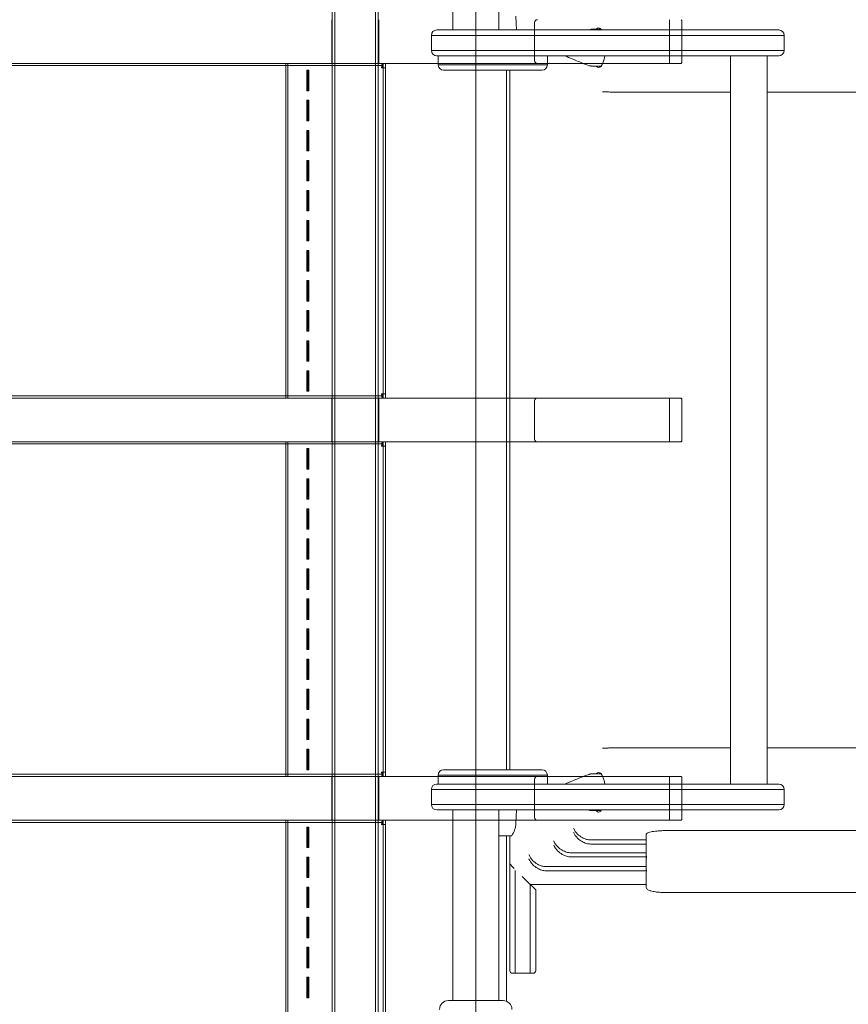
# Model space of a CAD drawing. Units: millimetres. Extents: x 10593 to 20408, y 6084 to 15381.
# Drawn here: x 15831 to 16438, y 11901 to 12622 of the extents above; entities that cross this region are included whole.
import ezdxf

# ---------------------------------------------------------------- set-up
doc = ezdxf.new("R2010")
doc.units = ezdxf.units.MM
doc.header["$LTSCALE"] = 75
doc.layers.add('Fall Zone', color=5, linetype='Continuous', lineweight=20, true_color=0x0000ff)
doc.layers.add('Visible (ISO)', color=7, linetype='Continuous', lineweight=18)

msp = doc.modelspace()

# ---------------------------------------------------------------- linework, layer by layer
at = {"layer": 'Fall Zone'}
msp.add_line((16165.51, 14428.62), (16165.51, 10228.62), dxfattribs=at)
at = {"layer": 'Visible (ISO)', "color": 9, "true_color": 0xc0c0c0}
for p, q in [((16060.41, 12865.62), (16060.41, 11790.62)), ((16062.41, 12865.62), (16062.41, 11790.62)), ((16092.11, 12865.62), (16092.11, 11790.62)), ((16094.11, 12865.62), (16094.11, 11790.62)), ((16060.06, 12589.62), (16060.06, 12621.62)), ((16094.46, 12589.62), (16094.46, 12621.62)), ((16307.57, 12621.62), (16307.57, 12589.62)), ((16208.59, 12619.62), (16208.59, 12591.62)), ((16316.54, 12619.62), (16316.54, 12591.62)), ((15044.29, 12589.62), (16316.09, 12589.62)), ((16210.67, 12589.62), (15090.98, 12589.62)), ((16097.3, 12589.62), (15243.39, 12589.62)), ((15243.39, 12588.02), (16097.3, 12588.02)), ((16081.36, 12589.62), (15262.38, 12589.62)), ((16081.36, 12588.02), (15262.38, 12588.02)), ((16026.44, 12589.62), (16041.09, 12589.62)), ((16026.44, 12589.62), (16027.92, 12589.62)), ((16026.44, 12589.62), (16026.44, 12344.62)), ((16027.92, 12589.62), (16042.57, 12589.62)), ((16027.92, 12344.62), (16027.92, 12589.62)), ((16041.09, 12589.62), (16043.34, 12589.62)), ((16041.09, 12589.62), (16042.57, 12589.62)), ((16042.25, 12584.62), (16041.73, 12584.62)), ((16041.73, 12584.62), (16042.89, 12584.62)), ((16041.73, 12584.62), (16041.73, 12569.62)), ((16042.25, 12584.62), (16043.15, 12584.62)), ((16042.25, 12569.62), (16042.25, 12584.62)), ((16042.57, 12589.62), (16043.7, 12589.62)), ((16042.89, 12584.62), (16043.15, 12584.62)), ((16042.89, 12569.62), (16042.89, 12584.62)), ((16043.15, 12584.62), (16043.15, 12569.62)), ((16043.34, 12589.62), (16043.7, 12589.62)), ((16043.34, 12589.62), (16088.51, 12589.62)), ((16043.7, 12589.62), (16088.87, 12589.62)), ((16094.46, 12589.62), (16060.06, 12589.62)), ((16095.73, 12589.62), (16081.36, 12589.62)), ((16081.36, 12588.02), (16095.73, 12588.02)), ((16088.51, 12589.62), (16092.34, 12589.62)), ((16088.51, 12589.62), (16088.87, 12589.62)), ((16088.87, 12589.62), (16090.79, 12589.62)), ((16092.34, 12589.62), (16090.79, 12589.62)), ((16090.79, 12589.62), (16097.78, 12589.62)), ((16092.34, 12589.62), (16099.34, 12589.62)), ((16097.4, 12589.62), (16095.73, 12589.62)), ((16095.73, 12588.02), (16097.4, 12588.02)), ((16096.94, 12586.42), (16096.58, 12586.42)), ((16097.82, 12586.42), (16096.58, 12586.42)), ((16096.94, 12586.42), (16099.42, 12586.42)), ((16097.4, 12588.02), (16097.4, 12589.62)), ((16099.34, 12589.62), (16097.78, 12589.62)), ((16097.78, 12589.62), (16097.78, 12586.42)), ((16097.78, 12586.42), (16099.34, 12586.42)), ((16097.82, 12586.42), (16097.82, 12347.82)), ((16099.34, 12586.42), (16099.34, 12589.62)), ((16099.42, 12586.42), (16099.42, 12347.82)), ((16210.67, 12589.62), (16307.57, 12589.62)), ((16307.57, 12589.62), (16316.09, 12589.62)), ((16041.73, 12569.62), (16042.25, 12569.62)), ((16041.73, 12569.62), (16042.89, 12569.62)), ((16042.25, 12569.62), (16043.15, 12569.62)), ((16043.15, 12569.62), (16042.89, 12569.62)), ((16042.25, 12562.62), (16041.73, 12562.62)), ((16041.73, 12562.62), (16042.89, 12562.62)), ((16041.73, 12562.62), (16041.73, 12547.62)), ((16042.25, 12562.62), (16043.15, 12562.62)), ((16042.25, 12547.62), (16042.25, 12562.62)), ((16042.89, 12562.62), (16043.15, 12562.62)), ((16042.89, 12547.62), (16042.89, 12562.62)), ((16043.15, 12562.62), (16043.15, 12547.62)), ((16041.73, 12547.62), (16042.25, 12547.62)), ((16041.73, 12547.62), (16042.89, 12547.62)), ((16042.25, 12547.62), (16043.15, 12547.62)), ((16043.15, 12547.62), (16042.89, 12547.62)), ((16042.25, 12540.62), (16041.73, 12540.62)), ((16041.73, 12540.62), (16042.89, 12540.62)), ((16041.73, 12540.62), (16041.73, 12525.62)), ((16042.25, 12540.62), (16043.15, 12540.62)), ((16042.25, 12525.62), (16042.25, 12540.62)), ((16042.89, 12540.62), (16043.15, 12540.62)), ((16042.89, 12525.62), (16042.89, 12540.62)), ((16043.15, 12540.62), (16043.15, 12525.62)), ((16041.73, 12525.62), (16042.25, 12525.62)), ((16041.73, 12525.62), (16042.89, 12525.62)), ((16042.25, 12525.62), (16043.15, 12525.62)), ((16043.15, 12525.62), (16042.89, 12525.62)), ((16042.25, 12518.62), (16041.73, 12518.62)), ((16041.73, 12518.62), (16042.89, 12518.62)), ((16041.73, 12518.62), (16041.73, 12503.62)), ((16042.25, 12518.62), (16043.15, 12518.62)), ((16042.25, 12503.62), (16042.25, 12518.62)), ((16042.89, 12518.62), (16043.15, 12518.62)), ((16042.89, 12503.62), (16042.89, 12518.62)), ((16043.15, 12518.62), (16043.15, 12503.62)), ((16041.73, 12503.62), (16042.25, 12503.62)), ((16041.73, 12503.62), (16042.89, 12503.62)), ((16042.25, 12503.62), (16043.15, 12503.62)), ((16043.15, 12503.62), (16042.89, 12503.62)), ((16042.25, 12496.62), (16041.73, 12496.62)), ((16041.73, 12496.62), (16042.89, 12496.62)), ((16041.73, 12496.62), (16041.73, 12481.62)), ((16042.25, 12496.62), (16043.15, 12496.62)), ((16042.25, 12481.62), (16042.25, 12496.62)), ((16042.89, 12496.62), (16043.15, 12496.62)), ((16042.89, 12481.62), (16042.89, 12496.62)), ((16043.15, 12496.62), (16043.15, 12481.62)), ((16041.73, 12481.62), (16042.25, 12481.62)), ((16041.73, 12481.62), (16042.89, 12481.62)), ((16042.25, 12481.62), (16043.15, 12481.62)), ((16043.15, 12481.62), (16042.89, 12481.62)), ((16042.25, 12474.62), (16041.73, 12474.62)), ((16041.73, 12474.62), (16042.89, 12474.62)), ((16041.73, 12474.62), (16041.73, 12459.62)), ((16042.25, 12474.62), (16043.15, 12474.62)), ((16042.25, 12459.62), (16042.25, 12474.62)), ((16042.89, 12474.62), (16043.15, 12474.62)), ((16042.89, 12459.62), (16042.89, 12474.62)), ((16043.15, 12474.62), (16043.15, 12459.62)), ((16041.73, 12459.62), (16042.25, 12459.62)), ((16041.73, 12459.62), (16042.89, 12459.62)), ((16042.25, 12459.62), (16043.15, 12459.62)), ((16043.15, 12459.62), (16042.89, 12459.62)), ((16042.25, 12452.62), (16041.73, 12452.62)), ((16041.73, 12452.62), (16042.89, 12452.62)), ((16041.73, 12452.62), (16041.73, 12437.62)), ((16042.25, 12452.62), (16043.15, 12452.62)), ((16042.25, 12437.62), (16042.25, 12452.62)), ((16042.89, 12452.62), (16043.15, 12452.62)), ((16042.89, 12437.62), (16042.89, 12452.62)), ((16043.15, 12452.62), (16043.15, 12437.62)), ((16041.73, 12437.62), (16042.25, 12437.62)), ((16041.73, 12437.62), (16042.89, 12437.62)), ((16042.25, 12437.62), (16043.15, 12437.62)), ((16043.15, 12437.62), (16042.89, 12437.62)), ((16042.25, 12430.62), (16041.73, 12430.62)), ((16041.73, 12430.62), (16042.89, 12430.62)), ((16041.73, 12430.62), (16041.73, 12415.62)), ((16042.25, 12430.62), (16043.15, 12430.62)), ((16042.25, 12415.62), (16042.25, 12430.62)), ((16042.89, 12430.62), (16043.15, 12430.62)), ((16042.89, 12415.62), (16042.89, 12430.62)), ((16043.15, 12430.62), (16043.15, 12415.62)), ((16041.73, 12415.62), (16042.25, 12415.62)), ((16041.73, 12415.62), (16042.89, 12415.62)), ((16042.25, 12415.62), (16043.15, 12415.62)), ((16043.15, 12415.62), (16042.89, 12415.62)), ((16042.25, 12408.62), (16041.73, 12408.62)), ((16041.73, 12408.62), (16042.89, 12408.62)), ((16041.73, 12408.62), (16041.73, 12393.62)), ((16042.25, 12408.62), (16043.15, 12408.62)), ((16042.25, 12393.62), (16042.25, 12408.62)), ((16042.89, 12408.62), (16043.15, 12408.62)), ((16042.89, 12393.62), (16042.89, 12408.62)), ((16043.15, 12408.62), (16043.15, 12393.62)), ((16041.73, 12393.62), (16042.25, 12393.62)), ((16041.73, 12393.62), (16042.89, 12393.62)), ((16042.25, 12393.62), (16043.15, 12393.62)), ((16043.15, 12393.62), (16042.89, 12393.62)), ((16042.25, 12386.62), (16041.73, 12386.62)), ((16041.73, 12386.62), (16042.89, 12386.62)), ((16041.73, 12386.62), (16041.73, 12371.62)), ((16042.25, 12386.62), (16043.15, 12386.62)), ((16042.25, 12371.62), (16042.25, 12386.62)), ((16042.89, 12386.62), (16043.15, 12386.62)), ((16042.89, 12371.62), (16042.89, 12386.62)), ((16043.15, 12386.62), (16043.15, 12371.62)), ((16041.73, 12371.62), (16042.25, 12371.62)), ((16041.73, 12371.62), (16042.89, 12371.62)), ((16042.25, 12371.62), (16043.15, 12371.62)), ((16043.15, 12371.62), (16042.89, 12371.62)), ((16042.25, 12364.62), (16041.73, 12364.62)), ((16041.73, 12364.62), (16042.89, 12364.62)), ((16041.73, 12364.62), (16041.73, 12349.62)), ((16042.25, 12364.62), (16043.15, 12364.62)), ((16042.25, 12349.62), (16042.25, 12364.62)), ((16042.89, 12364.62), (16043.15, 12364.62)), ((16042.89, 12349.62), (16042.89, 12364.62)), ((16043.15, 12364.62), (16043.15, 12349.62)), ((16041.73, 12349.62), (16042.25, 12349.62)), ((16041.73, 12349.62), (16042.89, 12349.62)), ((16042.25, 12349.62), (16043.15, 12349.62)), ((16043.15, 12349.62), (16042.89, 12349.62)), ((16096.94, 12347.82), (16096.58, 12347.82)), ((16096.58, 12347.82), (16097.82, 12347.82)), ((16099.42, 12347.82), (16096.94, 12347.82)), ((16097.78, 12347.82), (16099.34, 12347.82)), ((16097.78, 12347.82), (16097.78, 12344.62)), ((16099.34, 12344.62), (16099.34, 12347.82)), ((16316.09, 12344.62), (15044.29, 12344.62)), ((15090.98, 12344.62), (16210.67, 12344.62)), ((16097.3, 12346.22), (15243.39, 12346.22)), ((15243.39, 12344.62), (16097.3, 12344.62)), ((15262.38, 12346.22), (16081.36, 12346.22)), ((15262.38, 12344.62), (16081.36, 12344.62)), ((16026.44, 12344.62), (16027.92, 12344.62)), ((16026.44, 12344.62), (16041.09, 12344.62)), ((16042.57, 12344.62), (16027.92, 12344.62)), ((16041.09, 12344.62), (16043.34, 12344.62)), ((16042.57, 12344.62), (16041.09, 12344.62)), ((16043.7, 12344.62), (16042.57, 12344.62)), ((16043.7, 12344.62), (16043.34, 12344.62)), ((16043.34, 12344.62), (16088.51, 12344.62)), ((16088.87, 12344.62), (16043.7, 12344.62)), ((16060.06, 12344.62), (16094.46, 12344.62)), ((16060.06, 12312.62), (16060.06, 12344.62)), ((16095.73, 12346.22), (16081.36, 12346.22)), ((16081.36, 12344.62), (16095.73, 12344.62)), ((16088.51, 12344.62), (16092.34, 12344.62)), ((16088.87, 12344.62), (16088.51, 12344.62)), ((16090.79, 12344.62), (16088.87, 12344.62)), ((16090.79, 12344.62), (16092.34, 12344.62)), ((16097.78, 12344.62), (16090.79, 12344.62)), ((16092.34, 12344.62), (16099.34, 12344.62)), ((16094.46, 12312.62), (16094.46, 12344.62)), ((16097.4, 12346.22), (16095.73, 12346.22)), ((16095.73, 12344.62), (16097.4, 12344.62)), ((16097.4, 12344.62), (16097.4, 12346.22)), ((16097.78, 12344.62), (16099.34, 12344.62)), ((16208.59, 12342.62), (16208.59, 12314.62)), ((16307.57, 12344.62), (16210.67, 12344.62)), ((16307.57, 12344.62), (16307.57, 12312.62)), ((16316.09, 12344.62), (16307.57, 12344.62)), ((16316.54, 12342.62), (16316.54, 12314.62)), ((15044.29, 12312.62), (16316.09, 12312.62)), ((16210.67, 12312.62), (15090.98, 12312.62)), ((16097.3, 12312.62), (15243.39, 12312.62)), ((15243.39, 12311.02), (16097.3, 12311.02)), ((16081.36, 12312.62), (15262.38, 12312.62)), ((16081.36, 12311.02), (15262.38, 12311.02)), ((16026.44, 12312.62), (16041.09, 12312.62)), ((16026.44, 12312.62), (16027.92, 12312.62)), ((16026.44, 12312.62), (16026.44, 12067.62)), ((16027.92, 12312.62), (16042.57, 12312.62)), ((16027.92, 12067.62), (16027.92, 12312.62)), ((16041.09, 12312.62), (16043.34, 12312.62)), ((16041.09, 12312.62), (16042.57, 12312.62)), ((16042.57, 12312.62), (16043.7, 12312.62)), ((16043.34, 12312.62), (16043.7, 12312.62)), ((16043.34, 12312.62), (16088.51, 12312.62)), ((16043.7, 12312.62), (16088.87, 12312.62)), ((16094.46, 12312.62), (16060.06, 12312.62)), ((16095.73, 12312.62), (16081.36, 12312.62)), ((16081.36, 12311.02), (16095.73, 12311.02)), ((16088.51, 12312.62), (16092.34, 12312.62)), ((16088.51, 12312.62), (16088.87, 12312.62)), ((16088.87, 12312.62), (16090.79, 12312.62)), ((16092.34, 12312.62), (16090.79, 12312.62)), ((16090.79, 12312.62), (16097.78, 12312.62)), ((16092.34, 12312.62), (16099.34, 12312.62)), ((16097.4, 12312.62), (16095.73, 12312.62)), ((16095.73, 12311.02), (16097.4, 12311.02)), ((16097.4, 12311.02), (16097.4, 12312.62)), ((16099.34, 12312.62), (16097.78, 12312.62)), ((16097.78, 12312.62), (16097.78, 12309.42)), ((16099.34, 12309.42), (16099.34, 12312.62)), ((16210.67, 12312.62), (16307.57, 12312.62)), ((16307.57, 12312.62), (16316.09, 12312.62)), ((16042.25, 12307.62), (16041.73, 12307.62)), ((16041.73, 12307.62), (16042.89, 12307.62)), ((16041.73, 12307.62), (16041.73, 12292.62)), ((16042.25, 12307.62), (16043.15, 12307.62)), ((16042.25, 12292.62), (16042.25, 12307.62)), ((16042.89, 12307.62), (16043.15, 12307.62)), ((16042.89, 12292.62), (16042.89, 12307.62)), ((16043.15, 12307.62), (16043.15, 12292.62)), ((16096.94, 12309.42), (16096.58, 12309.42)), ((16097.82, 12309.42), (16096.58, 12309.42)), ((16096.94, 12309.42), (16099.42, 12309.42)), ((16097.78, 12309.42), (16099.34, 12309.42)), ((16097.82, 12309.42), (16097.82, 12070.82)), ((16099.42, 12309.42), (16099.42, 12070.82)), ((16041.73, 12292.62), (16042.25, 12292.62)), ((16041.73, 12292.62), (16042.89, 12292.62)), ((16042.25, 12292.62), (16043.15, 12292.62)), ((16043.15, 12292.62), (16042.89, 12292.62)), ((16042.25, 12285.62), (16041.73, 12285.62)), ((16041.73, 12285.62), (16042.89, 12285.62)), ((16041.73, 12285.62), (16041.73, 12270.62)), ((16042.25, 12285.62), (16043.15, 12285.62)), ((16042.25, 12270.62), (16042.25, 12285.62)), ((16042.89, 12285.62), (16043.15, 12285.62)), ((16042.89, 12270.62), (16042.89, 12285.62)), ((16043.15, 12285.62), (16043.15, 12270.62)), ((16041.73, 12270.62), (16042.25, 12270.62)), ((16041.73, 12270.62), (16042.89, 12270.62)), ((16042.25, 12270.62), (16043.15, 12270.62)), ((16043.15, 12270.62), (16042.89, 12270.62)), ((16042.25, 12263.62), (16041.73, 12263.62)), ((16041.73, 12263.62), (16042.89, 12263.62)), ((16041.73, 12263.62), (16041.73, 12248.62)), ((16042.25, 12263.62), (16043.15, 12263.62)), ((16042.25, 12248.62), (16042.25, 12263.62)), ((16042.89, 12263.62), (16043.15, 12263.62)), ((16042.89, 12248.62), (16042.89, 12263.62)), ((16043.15, 12263.62), (16043.15, 12248.62)), ((16041.73, 12248.62), (16042.25, 12248.62)), ((16041.73, 12248.62), (16042.89, 12248.62)), ((16042.25, 12248.62), (16043.15, 12248.62)), ((16043.15, 12248.62), (16042.89, 12248.62)), ((16042.25, 12241.62), (16041.73, 12241.62)), ((16041.73, 12241.62), (16042.89, 12241.62)), ((16041.73, 12241.62), (16041.73, 12226.62)), ((16042.25, 12241.62), (16043.15, 12241.62)), ((16042.25, 12226.62), (16042.25, 12241.62)), ((16042.89, 12241.62), (16043.15, 12241.62)), ((16042.89, 12226.62), (16042.89, 12241.62)), ((16043.15, 12241.62), (16043.15, 12226.62)), ((16041.73, 12226.62), (16042.25, 12226.62)), ((16041.73, 12226.62), (16042.89, 12226.62)), ((16042.25, 12226.62), (16043.15, 12226.62)), ((16043.15, 12226.62), (16042.89, 12226.62)), ((16042.25, 12219.62), (16041.73, 12219.62)), ((16041.73, 12219.62), (16042.89, 12219.62)), ((16041.73, 12219.62), (16041.73, 12204.62)), ((16042.25, 12219.62), (16043.15, 12219.62)), ((16042.25, 12204.62), (16042.25, 12219.62)), ((16042.89, 12219.62), (16043.15, 12219.62)), ((16042.89, 12204.62), (16042.89, 12219.62)), ((16043.15, 12219.62), (16043.15, 12204.62)), ((16041.73, 12204.62), (16042.25, 12204.62)), ((16041.73, 12204.62), (16042.89, 12204.62)), ((16042.25, 12204.62), (16043.15, 12204.62)), ((16043.15, 12204.62), (16042.89, 12204.62)), ((16042.25, 12197.62), (16041.73, 12197.62)), ((16041.73, 12197.62), (16042.89, 12197.62)), ((16041.73, 12197.62), (16041.73, 12182.62)), ((16042.25, 12197.62), (16043.15, 12197.62)), ((16042.25, 12182.62), (16042.25, 12197.62)), ((16042.89, 12197.62), (16043.15, 12197.62)), ((16042.89, 12182.62), (16042.89, 12197.62)), ((16043.15, 12197.62), (16043.15, 12182.62)), ((16041.73, 12182.62), (16042.25, 12182.62)), ((16041.73, 12182.62), (16042.89, 12182.62)), ((16042.25, 12182.62), (16043.15, 12182.62)), ((16043.15, 12182.62), (16042.89, 12182.62)), ((16042.25, 12175.62), (16041.73, 12175.62)), ((16041.73, 12175.62), (16042.89, 12175.62)), ((16041.73, 12175.62), (16041.73, 12160.62)), ((16042.25, 12175.62), (16043.15, 12175.62)), ((16042.25, 12160.62), (16042.25, 12175.62)), ((16042.89, 12175.62), (16043.15, 12175.62)), ((16042.89, 12160.62), (16042.89, 12175.62)), ((16043.15, 12175.62), (16043.15, 12160.62)), ((16041.73, 12160.62), (16042.25, 12160.62)), ((16041.73, 12160.62), (16042.89, 12160.62)), ((16042.25, 12160.62), (16043.15, 12160.62)), ((16043.15, 12160.62), (16042.89, 12160.62)), ((16042.25, 12153.62), (16041.73, 12153.62)), ((16041.73, 12153.62), (16042.89, 12153.62)), ((16041.73, 12153.62), (16041.73, 12138.62)), ((16042.25, 12153.62), (16043.15, 12153.62)), ((16042.25, 12138.62), (16042.25, 12153.62)), ((16042.89, 12153.62), (16043.15, 12153.62)), ((16042.89, 12138.62), (16042.89, 12153.62)), ((16043.15, 12153.62), (16043.15, 12138.62)), ((16041.73, 12138.62), (16042.25, 12138.62)), ((16041.73, 12138.62), (16042.89, 12138.62)), ((16042.25, 12138.62), (16043.15, 12138.62)), ((16043.15, 12138.62), (16042.89, 12138.62)), ((16042.25, 12131.62), (16041.73, 12131.62)), ((16041.73, 12131.62), (16042.89, 12131.62)), ((16041.73, 12131.62), (16041.73, 12116.62)), ((16042.25, 12131.62), (16043.15, 12131.62)), ((16042.25, 12116.62), (16042.25, 12131.62)), ((16042.89, 12131.62), (16043.15, 12131.62)), ((16042.89, 12116.62), (16042.89, 12131.62)), ((16043.15, 12131.62), (16043.15, 12116.62)), ((16041.73, 12116.62), (16042.25, 12116.62)), ((16041.73, 12116.62), (16042.89, 12116.62)), ((16042.25, 12116.62), (16043.15, 12116.62)), ((16043.15, 12116.62), (16042.89, 12116.62)), ((16042.25, 12109.62), (16041.73, 12109.62)), ((16041.73, 12109.62), (16042.89, 12109.62)), ((16041.73, 12109.62), (16041.73, 12094.62)), ((16042.25, 12109.62), (16043.15, 12109.62)), ((16042.25, 12094.62), (16042.25, 12109.62)), ((16042.89, 12109.62), (16043.15, 12109.62)), ((16042.89, 12094.62), (16042.89, 12109.62)), ((16043.15, 12109.62), (16043.15, 12094.62)), ((16041.73, 12094.62), (16042.25, 12094.62)), ((16041.73, 12094.62), (16042.89, 12094.62)), ((16042.25, 12094.62), (16043.15, 12094.62)), ((16043.15, 12094.62), (16042.89, 12094.62)), ((16042.25, 12087.62), (16041.73, 12087.62)), ((16041.73, 12087.62), (16042.89, 12087.62)), ((16041.73, 12087.62), (16041.73, 12072.62)), ((16042.25, 12087.62), (16043.15, 12087.62)), ((16042.25, 12072.62), (16042.25, 12087.62)), ((16042.89, 12087.62), (16043.15, 12087.62)), ((16042.89, 12072.62), (16042.89, 12087.62)), ((16043.15, 12087.62), (16043.15, 12072.62)), ((16041.73, 12072.62), (16042.25, 12072.62)), ((16041.73, 12072.62), (16042.89, 12072.62)), ((16042.25, 12072.62), (16043.15, 12072.62)), ((16043.15, 12072.62), (16042.89, 12072.62)), ((16316.09, 12067.62), (15044.29, 12067.62)), ((15090.98, 12067.62), (16210.67, 12067.62)), ((16097.3, 12069.22), (15243.39, 12069.22)), ((15243.39, 12067.62), (16097.3, 12067.62)), ((15262.38, 12069.22), (16081.36, 12069.22)), ((15262.38, 12067.62), (16081.36, 12067.62)), ((16026.44, 12067.62), (16027.92, 12067.62)), ((16026.44, 12067.62), (16041.09, 12067.62)), ((16042.57, 12067.62), (16027.92, 12067.62)), ((16041.09, 12067.62), (16043.34, 12067.62)), ((16042.57, 12067.62), (16041.09, 12067.62)), ((16043.7, 12067.62), (16042.57, 12067.62)), ((16043.7, 12067.62), (16043.34, 12067.62)), ((16043.34, 12067.62), (16088.51, 12067.62)), ((16088.87, 12067.62), (16043.7, 12067.62)), ((16060.06, 12067.62), (16094.46, 12067.62)), ((16060.06, 12035.62), (16060.06, 12067.62)), ((16095.73, 12069.22), (16081.36, 12069.22)), ((16081.36, 12067.62), (16095.73, 12067.62)), ((16088.51, 12067.62), (16092.34, 12067.62)), ((16088.87, 12067.62), (16088.51, 12067.62)), ((16090.79, 12067.62), (16088.87, 12067.62)), ((16090.79, 12067.62), (16092.34, 12067.62)), ((16097.78, 12067.62), (16090.79, 12067.62)), ((16092.34, 12067.62), (16099.34, 12067.62)), ((16094.46, 12035.62), (16094.46, 12067.62)), ((16097.4, 12069.22), (16095.73, 12069.22)), ((16095.73, 12067.62), (16097.4, 12067.62)), ((16096.94, 12070.82), (16096.58, 12070.82)), ((16096.58, 12070.82), (16097.82, 12070.82)), ((16099.42, 12070.82), (16096.94, 12070.82)), ((16097.4, 12067.62), (16097.4, 12069.22)), ((16097.78, 12070.82), (16099.34, 12070.82)), ((16097.78, 12070.82), (16097.78, 12067.62)), ((16097.78, 12067.62), (16099.34, 12067.62)), ((16099.34, 12067.62), (16099.34, 12070.82)), ((16208.59, 12065.62), (16208.59, 12037.62)), ((16307.57, 12067.62), (16210.67, 12067.62)), ((16307.57, 12067.62), (16307.57, 12035.62)), ((16316.09, 12067.62), (16307.57, 12067.62)), ((16316.54, 12065.62), (16316.54, 12037.62)), ((15044.29, 12035.62), (16316.09, 12035.62)), ((16210.67, 12035.62), (15090.98, 12035.62)), ((16097.3, 12035.62), (15243.39, 12035.62)), ((15243.39, 12034.02), (16097.3, 12034.02)), ((16081.36, 12035.62), (15262.38, 12035.62)), ((16081.36, 12034.02), (15262.38, 12034.02)), ((16026.44, 12035.62), (16041.09, 12035.62)), ((16026.44, 12035.62), (16027.92, 12035.62)), ((16026.44, 12035.62), (16026.44, 11790.62)), ((16027.92, 12035.62), (16042.57, 12035.62)), ((16027.92, 11790.62), (16027.92, 12035.62)), ((16041.09, 12035.62), (16043.34, 12035.62)), ((16041.09, 12035.62), (16042.57, 12035.62)), ((16042.25, 12030.62), (16041.73, 12030.62)), ((16041.73, 12030.62), (16042.89, 12030.62)), ((16041.73, 12030.62), (16041.73, 12015.62)), ((16042.25, 12030.62), (16043.15, 12030.62)), ((16042.25, 12015.62), (16042.25, 12030.62)), ((16042.57, 12035.62), (16043.7, 12035.62)), ((16042.89, 12030.62), (16043.15, 12030.62)), ((16042.89, 12015.62), (16042.89, 12030.62)), ((16043.15, 12030.62), (16043.15, 12015.62)), ((16043.34, 12035.62), (16043.7, 12035.62)), ((16043.34, 12035.62), (16088.51, 12035.62)), ((16043.7, 12035.62), (16088.87, 12035.62)), ((16094.46, 12035.62), (16060.06, 12035.62)), ((16095.73, 12035.62), (16081.36, 12035.62)), ((16081.36, 12034.02), (16095.73, 12034.02)), ((16088.51, 12035.62), (16092.34, 12035.62)), ((16088.51, 12035.62), (16088.87, 12035.62)), ((16088.87, 12035.62), (16090.79, 12035.62)), ((16092.34, 12035.62), (16090.79, 12035.62)), ((16090.79, 12035.62), (16097.78, 12035.62)), ((16092.34, 12035.62), (16099.34, 12035.62)), ((16097.4, 12035.62), (16095.73, 12035.62)), ((16095.73, 12034.02), (16097.4, 12034.02)), ((16096.94, 12032.42), (16096.58, 12032.42)), ((16097.82, 12032.42), (16096.58, 12032.42)), ((16096.94, 12032.42), (16099.42, 12032.42)), ((16097.4, 12034.02), (16097.4, 12035.62)), ((16099.34, 12035.62), (16097.78, 12035.62)), ((16097.78, 12035.62), (16097.78, 12032.42)), ((16097.78, 12032.42), (16099.34, 12032.42)), ((16097.82, 12032.42), (16097.82, 11793.82)), ((16099.34, 12032.42), (16099.34, 12035.62)), ((16099.42, 12032.42), (16099.42, 11793.82)), ((16210.67, 12035.62), (16307.57, 12035.62)), ((16307.57, 12035.62), (16316.09, 12035.62)), ((16041.73, 12015.62), (16042.25, 12015.62)), ((16041.73, 12015.62), (16042.89, 12015.62)), ((16042.25, 12015.62), (16043.15, 12015.62)), ((16043.15, 12015.62), (16042.89, 12015.62)), ((16042.25, 12008.62), (16041.73, 12008.62)), ((16041.73, 12008.62), (16042.89, 12008.62)), ((16041.73, 12008.62), (16041.73, 11993.62)), ((16042.25, 12008.62), (16043.15, 12008.62)), ((16042.25, 11993.62), (16042.25, 12008.62)), ((16042.89, 12008.62), (16043.15, 12008.62)), ((16042.89, 11993.62), (16042.89, 12008.62)), ((16043.15, 12008.62), (16043.15, 11993.62)), ((16041.73, 11993.62), (16042.25, 11993.62)), ((16041.73, 11993.62), (16042.89, 11993.62)), ((16042.25, 11993.62), (16043.15, 11993.62)), ((16043.15, 11993.62), (16042.89, 11993.62)), ((16042.25, 11986.62), (16041.73, 11986.62)), ((16041.73, 11986.62), (16042.89, 11986.62)), ((16041.73, 11986.62), (16041.73, 11971.62)), ((16042.25, 11986.62), (16043.15, 11986.62)), ((16042.25, 11971.62), (16042.25, 11986.62)), ((16042.89, 11986.62), (16043.15, 11986.62)), ((16042.89, 11971.62), (16042.89, 11986.62)), ((16043.15, 11986.62), (16043.15, 11971.62)), ((16041.73, 11971.62), (16042.25, 11971.62)), ((16041.73, 11971.62), (16042.89, 11971.62)), ((16042.25, 11964.62), (16041.73, 11964.62)), ((16041.73, 11964.62), (16042.89, 11964.62)), ((16041.73, 11964.62), (16041.73, 11949.62)), ((16042.25, 11971.62), (16043.15, 11971.62)), ((16042.25, 11964.62), (16043.15, 11964.62)), ((16042.25, 11949.62), (16042.25, 11964.62)), ((16043.15, 11971.62), (16042.89, 11971.62)), ((16042.89, 11964.62), (16043.15, 11964.62)), ((16042.89, 11949.62), (16042.89, 11964.62)), ((16043.15, 11964.62), (16043.15, 11949.62)), ((16041.73, 11949.62), (16042.25, 11949.62)), ((16041.73, 11949.62), (16042.89, 11949.62)), ((16042.25, 11949.62), (16043.15, 11949.62)), ((16043.15, 11949.62), (16042.89, 11949.62)), ((16042.25, 11942.62), (16041.73, 11942.62)), ((16041.73, 11942.62), (16042.89, 11942.62)), ((16041.73, 11942.62), (16041.73, 11927.62)), ((16042.25, 11942.62), (16043.15, 11942.62)), ((16042.25, 11927.62), (16042.25, 11942.62)), ((16042.89, 11942.62), (16043.15, 11942.62)), ((16042.89, 11927.62), (16042.89, 11942.62)), ((16043.15, 11942.62), (16043.15, 11927.62)), ((16041.73, 11927.62), (16042.25, 11927.62)), ((16041.73, 11927.62), (16042.89, 11927.62)), ((16042.25, 11927.62), (16043.15, 11927.62)), ((16043.15, 11927.62), (16042.89, 11927.62)), ((16042.25, 11920.62), (16041.73, 11920.62)), ((16041.73, 11920.62), (16042.89, 11920.62)), ((16041.73, 11920.62), (16041.73, 11905.62)), ((16042.25, 11920.62), (16043.15, 11920.62)), ((16042.25, 11905.62), (16042.25, 11920.62)), ((16042.89, 11920.62), (16043.15, 11920.62)), ((16042.89, 11905.62), (16042.89, 11920.62)), ((16043.15, 11920.62), (16043.15, 11905.62)), ((16041.73, 11905.62), (16042.25, 11905.62)), ((16041.73, 11905.62), (16042.89, 11905.62)), ((16042.25, 11905.62), (16043.15, 11905.62)), ((16043.15, 11905.62), (16042.89, 11905.62))]:
    msp.add_line(p, q, dxfattribs=at)
at = {"layer": 'Visible (ISO)'}
for p, q in [((16148.66, 12753.62), (16148.66, 12614.12)), ((16182.36, 12753.62), (16182.36, 12614.12)), ((16194.95, 12624.1), (16195.51, 12614.12)), ((16137.01, 12614.12), (16167.08, 12614.12)), ((16167.08, 12614.12), (16375.97, 12614.12)), ((16250.45, 12614.57), (16257.41, 12614.57)), ((16375.97, 12614.12), (16387.46, 12614.12)), ((16167.31, 12610.12), (16133.01, 12610.12)), ((16133.01, 12610.12), (16133.01, 12599.12)), ((16167.31, 12610.12), (16133.01, 12610.12)), ((16377.87, 12610.12), (16167.31, 12610.12)), ((16377.87, 12610.12), (16167.31, 12610.12)), ((16391.46, 12610.12), (16377.87, 12610.12)), ((16391.46, 12610.12), (16377.87, 12610.12)), ((16391.46, 12599.12), (16391.46, 12610.12)), ((16133.01, 12599.12), (16167.31, 12599.12)), ((16133.01, 12599.12), (16167.31, 12599.12)), ((16167.31, 12599.12), (16377.87, 12599.12)), ((16167.31, 12599.12), (16377.87, 12599.12)), ((16377.87, 12599.12), (16391.46, 12599.12)), ((16377.87, 12599.12), (16391.46, 12599.12)), ((16167.08, 12595.12), (16137.01, 12595.12)), ((16138.01, 12595.12), (16138.01, 12588.62)), ((16375.97, 12595.12), (16167.08, 12595.12)), ((16218.01, 12595.12), (16218.01, 12588.62)), ((16352.06, 12062.12), (16352.06, 12595.12)), ((16387.46, 12595.12), (16375.97, 12595.12)), ((16378.96, 12062.12), (16378.96, 12595.12)), ((16138.01, 12588.62), (16218.01, 12588.62)), ((16218.01, 12588.62), (16138.01, 12588.62)), ((16214.01, 12584.62), (16142.01, 12584.62)), ((16188.01, 12584.62), (16188.01, 12072.62)), ((16190.51, 12584.62), (16190.51, 12072.62)), ((16250.45, 12587.67), (16257.41, 12587.67)), ((16264.84, 12568.62), (16352.06, 12568.62)), ((16378.96, 12568.62), (16590.51, 12568.62)), ((16264.84, 12088.62), (16352.06, 12088.62)), ((16378.96, 12088.62), (16590.51, 12088.62)), ((16142.01, 12072.62), (16214.01, 12072.62)), ((16218.01, 12068.62), (16138.01, 12068.62)), ((16138.01, 12068.62), (16218.01, 12068.62)), ((16138.01, 12062.12), (16138.01, 12068.62)), ((16218.01, 12062.12), (16218.01, 12068.62)), ((16250.45, 12069.57), (16257.41, 12069.57)), ((16137.01, 12062.12), (16167.08, 12062.12)), ((16167.08, 12062.12), (16375.97, 12062.12)), ((16375.97, 12062.12), (16387.46, 12062.12)), ((16167.31, 12058.12), (16133.01, 12058.12)), ((16167.31, 12058.12), (16133.01, 12058.12)), ((16133.01, 12058.12), (16133.01, 12047.12)), ((16377.87, 12058.12), (16167.31, 12058.12)), ((16377.87, 12058.12), (16167.31, 12058.12)), ((16391.46, 12058.12), (16377.87, 12058.12)), ((16391.46, 12058.12), (16377.87, 12058.12)), ((16391.46, 12047.12), (16391.46, 12058.12)), ((16133.01, 12047.12), (16167.31, 12047.12)), ((16133.01, 12047.12), (16167.31, 12047.12)), ((16167.31, 12047.12), (16377.87, 12047.12)), ((16167.31, 12047.12), (16377.87, 12047.12)), ((16377.87, 12047.12), (16391.46, 12047.12)), ((16377.87, 12047.12), (16391.46, 12047.12)), ((16167.08, 12043.12), (16137.01, 12043.12)), ((16148.66, 11903.62), (16148.66, 12043.12)), ((16375.97, 12043.12), (16167.08, 12043.12)), ((16182.36, 11903.62), (16182.36, 12043.12)), ((16194.95, 12033.13), (16195.51, 12043.12)), ((16250.45, 12042.67), (16257.41, 12042.67)), ((16387.46, 12043.12), (16375.97, 12043.12)), ((16191.48, 12024.12), (16182.36, 12024.12)), ((16188.01, 12024.12), (16188.01, 11903.12)), ((16190.51, 12024.12), (16190.51, 12003.62)), ((16290.51, 12025.41), (16290.51, 12022.7)), ((16290.51, 12022.7), (16290.51, 12009.28)), ((16305.51, 12028.04), (16485.51, 12028.04)), ((16249.69, 12021.19), (16290.51, 12021.19)), ((16249.69, 12018.19), (16290.51, 12018.19)), ((16235.18, 12011.81), (16290.51, 12011.81)), ((16235.18, 12008.81), (16290.62, 12008.81)), ((16190.51, 12003.62), (16192.51, 12001.62)), ((16190.51, 12003.62), (16190.51, 11961.12)), ((16192.51, 12001.62), (16193.76, 12000.36)), ((16217.04, 12001.63), (16290.51, 12001.63)), ((16290.51, 12007.53), (16290.51, 11999)), ((16194.51, 11961.12), (16194.51, 11998.75)), ((16194.51, 11961.12), (16194.51, 11998.75)), ((16199.64, 11994.48), (16205.51, 11988.62)), ((16217.04, 11998.63), (16290.58, 11998.63)), ((16290.51, 11997.93), (16290.51, 11986.46)), ((16205.51, 11988.62), (16205.51, 11961.12)), ((16205.51, 11988.62), (16207.51, 11986.62)), ((16205.51, 11988.62), (16205.51, 11961.12)), ((16205.51, 11988.62), (16290.51, 11988.62)), ((16207.51, 11986.62), (16209.51, 11984.62)), ((16209.51, 11961.12), (16209.51, 11984.62)), ((16305.51, 11982.64), (16485.51, 11982.64)), ((16190.51, 11925.62), (16190.51, 11961.12)), ((16194.51, 11961.12), (16194.51, 11923.62)), ((16194.51, 11961.12), (16194.51, 11923.62)), ((16205.51, 11923.62), (16205.51, 11961.12)), ((16205.51, 11923.62), (16205.51, 11961.12)), ((16209.51, 11961.12), (16209.51, 11925.62)), ((16192.51, 11923.62), (16194.51, 11923.62)), ((16194.51, 11923.62), (16205.51, 11923.62)), ((16205.51, 11923.62), (16207.51, 11923.62)), ((16145.51, 11903.62), (16185.51, 11903.62))]:
    msp.add_line(p, q, dxfattribs=at)
for centre, radius, start, end in [((16137.01, 12610.12), 4, 90, 180), ((16387.46, 12610.12), 4, 0, 90), ((16137.01, 12599.12), 4, 180, 270), ((16387.46, 12599.12), 4, 270, 0), ((16142.01, 12588.62), 4, 180, 270), ((16214.01, 12588.62), 4, 270, 0), ((16142.01, 12068.62), 4, 90, 180), ((16214.01, 12068.62), 4, 0, 90), ((16137.01, 12058.12), 4, 90, 180), ((16387.46, 12058.12), 4, 0, 90), ((16137.01, 12047.12), 4, 180, 270), ((16387.46, 12047.12), 4, 270, 0), ((16178.01, 12034.08), 16.97, 324.90804, 356.78799), ((16191.48, 12024.62), 0.5, 270, 324.90804), ((16192.51, 11925.62), 2, 180, 270), ((16207.51, 11925.62), 2, 270, 0), ((16145.51, 11897.12), 6.5, 90, 180), ((16185.51, 11897.12), 6.5, 0, 90)]:
    msp.add_arc(centre, radius, start, end, dxfattribs=at)
at = {"layer": 'Visible (ISO)', "color": 9, "true_color": 0xc0c0c0}
for centre, major_axis, ratio, start_param, end_param in [((16210.67, 12619.62), (-2.08, 0), 0.959788, 4.712389, 6.283185), ((16316.09, 12619.62), (0, 2), 0.224148, 4.712389, 6.283185), ((16210.67, 12591.62), (-2.08, 0), 0.959788, 0, 1.570796), ((16316.09, 12591.62), (0, -2), 0.224148, 0, 1.570796), ((16097.3, 12586.42), (0, 3.2), 0.224148, 0, 1.570796), ((16097.3, 12586.42), (0, 1.6), 0.224148, 0, 1.570796), ((16097.3, 12347.82), (0, -3.2), 0.224148, 4.712389, 6.283185), ((16097.3, 12347.82), (0, -1.6), 0.224148, 4.712389, 6.283185), ((16210.67, 12342.62), (-2.08, 0), 0.959788, 4.712389, 6.283185), ((16316.09, 12342.62), (0, 2), 0.224148, 4.712389, 6.283185), ((16097.3, 12309.42), (0, 3.2), 0.224148, 0, 1.570796), ((16097.3, 12309.42), (0, 1.6), 0.224148, 0, 1.570796), ((16210.67, 12314.62), (-2.08, 0), 0.959788, 0, 1.570796), ((16316.09, 12314.62), (0, -2), 0.224148, 0, 1.570796), ((16097.3, 12070.82), (0, -3.2), 0.224148, 4.712389, 6.283185), ((16097.3, 12070.82), (0, -1.6), 0.224148, 4.712389, 6.283185), ((16210.67, 12065.62), (-2.08, 0), 0.959788, 4.712389, 6.283185), ((16316.09, 12065.62), (0, 2), 0.224148, 4.712389, 6.283185), ((16210.67, 12037.62), (-2.08, 0), 0.959788, 0, 1.570796), ((16316.09, 12037.62), (0, -2), 0.224148, 0, 1.570796), ((16097.3, 12032.42), (0, 3.2), 0.224148, 0, 1.570796), ((16097.3, 12032.42), (0, 1.6), 0.224148, 0, 1.570796)]:
    msp.add_ellipse(centre, major_axis=major_axis, ratio=ratio, start_param=start_param, end_param=end_param, dxfattribs=at)
at = {"layer": 'Visible (ISO)'}
for centre, major_axis, ratio, start_param, end_param in [((16255.56, 12601.12), (0, 14.5), 0.34202, 5.824311, 6.666082), ((16255.56, 12601.12), (0, -14.5), 0.34202, 5.900288, 7.427365), ((16255.56, 12056.12), (0, 14.5), 0.34202, 5.139006, 6.666082), ((16255.56, 12056.12), (0, -14.5), 0.34202, 5.900288, 6.74206), ((16291.51, 12009.28), (0, -1.02), 0.979519, 4.712389, 5.186861), ((16291.51, 11999), (0, -1.02), 0.979519, 4.712389, 5.086092)]:
    msp.add_ellipse(centre, major_axis=major_axis, ratio=ratio, start_param=start_param, end_param=end_param, dxfattribs=at)
for points, knots in [([(16248.35, 12614.12), (16248.45, 12614.15), (16248.55, 12614.18), (16248.87, 12614.27), (16249.08, 12614.33), (16249.44, 12614.42), (16249.58, 12614.45), (16249.85, 12614.51), (16249.99, 12614.53), (16250.25, 12614.56), (16250.36, 12614.57), (16250.45, 12614.57)], [3.7901604, 3.7901604, 3.7901604, 3.7901604, 3.8212976, 3.8212976, 3.8888798, 3.8888798, 3.9312234, 3.9312234, 3.9764415, 3.9764415, 4.0227279, 4.0227279, 4.0227279, 4.0227279]), ([(16250.45, 12587.67), (16250.39, 12587.67), (16250.33, 12587.67), (16250.13, 12587.68), (16249.99, 12587.7), (16249.71, 12587.75), (16249.57, 12587.78), (16249.25, 12587.85), (16249.05, 12587.9), (16248.49, 12588.07), (16248.11, 12588.18), (16246.76, 12588.64), (16245.8, 12589), (16241.96, 12590.49), (16239.12, 12591.7), (16234.48, 12593.64), (16232.69, 12594.39), (16230.89, 12595.12)], [0, 0, 0, 0, 0.028885, 0.028885, 0.078396, 0.078396, 0.119817, 0.119817, 0.179798, 0.179798, 0.29695, 0.29695, 0.610603, 0.610603, 1.550783, 1.550783, 2.131606, 2.131606, 2.131606, 2.131606]), ([(16263.68, 12568.67), (16263.33, 12568.7), (16262.97, 12568.73), (16262.27, 12568.78), (16261.91, 12568.81), (16261.21, 12568.85), (16260.85, 12568.86), (16260.14, 12568.89), (16259.79, 12568.9), (16259.08, 12568.91), (16258.73, 12568.91), (16258.38, 12568.91)], [-1.60433271, -1.60433271, -1.60433271, -1.60433271, -1.59762544, -1.59762544, -1.59091816, -1.59091816, -1.58421088, -1.58421088, -1.5775036, -1.5775036, -1.57079633, -1.57079633, -1.57079633, -1.57079633]), ([(16264.84, 12568.62), (16264.77, 12568.62), (16264.69, 12568.62), (16264.53, 12568.62), (16264.46, 12568.62), (16264.3, 12568.63), (16264.22, 12568.63), (16264.07, 12568.64), (16263.99, 12568.64), (16263.84, 12568.66), (16263.76, 12568.66), (16263.68, 12568.67)], [1.57079633, 1.57079633, 1.57079633, 1.57079633, 1.5775036, 1.5775036, 1.58421088, 1.58421088, 1.59091816, 1.59091816, 1.59762544, 1.59762544, 1.60433271, 1.60433271, 1.60433271, 1.60433271]), ([(16258.38, 12088.32), (16258.73, 12088.32), (16259.08, 12088.32), (16259.79, 12088.33), (16260.14, 12088.34), (16260.85, 12088.37), (16261.21, 12088.39), (16261.91, 12088.43), (16262.27, 12088.45), (16262.97, 12088.5), (16263.33, 12088.53), (16263.68, 12088.56)], [1.57079633, 1.57079633, 1.57079633, 1.57079633, 1.5775036, 1.5775036, 1.58421088, 1.58421088, 1.59091816, 1.59091816, 1.59762544, 1.59762544, 1.60433271, 1.60433271, 1.60433271, 1.60433271]), ([(16263.68, 12088.56), (16263.76, 12088.57), (16263.84, 12088.58), (16263.99, 12088.59), (16264.07, 12088.59), (16264.22, 12088.6), (16264.3, 12088.6), (16264.46, 12088.61), (16264.53, 12088.61), (16264.69, 12088.61), (16264.77, 12088.62), (16264.84, 12088.62)], [-1.60433271, -1.60433271, -1.60433271, -1.60433271, -1.59762544, -1.59762544, -1.59091816, -1.59091816, -1.58421088, -1.58421088, -1.5775036, -1.5775036, -1.57079633, -1.57079633, -1.57079633, -1.57079633]), ([(16230.75, 12062.12), (16234.68, 12063.68), (16238.63, 12065.38), (16244.02, 12067.55), (16245.51, 12068.15), (16247.53, 12068.86), (16248.05, 12069.03), (16248.8, 12069.26), (16249.04, 12069.33), (16249.43, 12069.42), (16249.57, 12069.45), (16249.86, 12069.51), (16250, 12069.53), (16250.25, 12069.56), (16250.36, 12069.57), (16250.45, 12069.57)], [1.815243, 1.815243, 1.815243, 1.815243, 3.090809, 3.090809, 3.577879, 3.577879, 3.740445, 3.740445, 3.815128, 3.815128, 3.860034, 3.860034, 3.906077, 3.906077, 3.951224, 3.951224, 3.951224, 3.951224]), ([(16250.45, 12042.67), (16250.39, 12042.67), (16250.33, 12042.67), (16250.13, 12042.68), (16249.99, 12042.7), (16249.7, 12042.75), (16249.56, 12042.78), (16249.21, 12042.86), (16248.99, 12042.92), (16248.61, 12043.02), (16248.46, 12043.07), (16248.31, 12043.12)], [0, 0, 0, 0, 0.0287532, 0.0287532, 0.0785538, 0.0785538, 0.1223776, 0.1223776, 0.1900749, 0.1900749, 0.2382022, 0.2382022, 0.2382022, 0.2382022]), ([(16237.25, 12029.67), (16237.27, 12029.62), (16237.29, 12029.56), (16237.91, 12028.1), (16238.88, 12026.68), (16241.13, 12024.5), (16242.23, 12023.66), (16244.47, 12022.41), (16245.53, 12021.95), (16246.65, 12021.62)], [-14.654427, -14.654427, -14.654427, -14.654427, -14.395571, -14.395571, -7.985349, -7.985349, -3.488901, -3.488901, 0, 0, 0, 0]), ([(16237.25, 12026.67), (16237.27, 12026.62), (16237.29, 12026.56), (16237.91, 12025.1), (16238.88, 12023.68), (16241.13, 12021.5), (16242.23, 12020.66), (16244.47, 12019.41), (16245.53, 12018.95), (16246.65, 12018.62)], [-14.655097, -14.655097, -14.655097, -14.655097, -14.395953, -14.395953, -7.985437, -7.985437, -3.488829, -3.488829, 0, 0, 0, 0]), ([(16290.51, 12025.41), (16290.51, 12025.57), (16290.6, 12025.74), (16290.98, 12026.08), (16291.27, 12026.25), (16292.03, 12026.57), (16292.51, 12026.72), (16293.61, 12027.01), (16294.24, 12027.14), (16295.57, 12027.38), (16296.32, 12027.49), (16297.96, 12027.68), (16298.84, 12027.77), (16300.69, 12027.9), (16301.65, 12027.95), (16303.59, 12028.02), (16304.57, 12028.04), (16305.51, 12028.04)], [-22.605406, -22.605406, -22.605406, -22.605406, -19.779394, -19.779394, -16.953383, -16.953383, -14.127371, -14.127371, -11.301359, -11.301359, -8.476019, -8.476019, -5.65068, -5.65068, -2.82534, -2.82534, 0, 0, 0, 0]), ([(16222.69, 12020.42), (16222.71, 12020.36), (16222.74, 12020.3), (16223.35, 12018.82), (16224.33, 12017.38), (16226.58, 12015.17), (16227.68, 12014.32), (16229.91, 12013.05), (16230.97, 12012.59), (16232.09, 12012.26)], [-14.711056, -14.711056, -14.711056, -14.711056, -14.449746, -14.449746, -7.992828, -7.992828, -3.482852, -3.482852, 0, 0, 0, 0]), ([(16222.69, 12017.42), (16222.71, 12017.36), (16222.74, 12017.3), (16223.35, 12015.82), (16224.33, 12014.38), (16226.58, 12012.17), (16227.68, 12011.32), (16229.91, 12010.05), (16230.97, 12009.59), (16232.09, 12009.26)], [-14.711682, -14.711682, -14.711682, -14.711682, -14.450083, -14.450083, -7.992912, -7.992912, -3.482786, -3.482786, 0, 0, 0, 0]), ([(16204.49, 12010.38), (16204.51, 12010.32), (16204.54, 12010.26), (16205.16, 12008.75), (16206.13, 12007.29), (16208.39, 12005.04), (16209.5, 12004.17), (16211.72, 12002.89), (16212.78, 12002.42), (16213.89, 12002.09)], [-14.782893, -14.782893, -14.782893, -14.782893, -14.518543, -14.518543, -8.002543, -8.002543, -3.475377, -3.475377, 0, 0, 0, 0]), ([(16290.51, 12007.53), (16290.51, 12007.69), (16290.51, 12007.85), (16290.54, 12008.25), (16290.57, 12008.53), (16290.62, 12008.81)], [1.539869, 1.539869, 1.539869, 1.539869, 1.8498807, 1.8498807, 2.3642659, 2.3642659, 2.3642659, 2.3642659]), ([(16204.49, 12007.38), (16204.51, 12007.33), (16204.53, 12007.28), (16205.14, 12005.77), (16206.13, 12004.3), (16208.39, 12002.04), (16209.5, 12001.17), (16211.72, 11999.89), (16212.78, 11999.42), (16213.89, 11999.09)], [-14.783018, -14.783018, -14.783018, -14.783018, -14.555516, -14.555516, -8.003185, -8.003185, -3.475489, -3.475489, 0, 0, 0, 0]), ([(16305.51, 11982.64), (16304.02, 11982.64), (16302.53, 11982.69), (16299.7, 11982.87), (16298.35, 11983.01), (16295.92, 11983.36), (16294.83, 11983.58), (16293, 11984.09), (16292.25, 11984.37), (16291.37, 11984.92), (16291.11, 11985.12), (16290.68, 11985.67), (16290.51, 11986.05), (16290.51, 11986.46)], [3.141593, 3.141593, 3.141593, 3.141593, 3.455752, 3.455752, 3.769911, 3.769911, 4.08407, 4.08407, 4.39823, 4.39823, 4.555309, 4.555309, 4.712389, 4.712389, 4.712389, 4.712389])]:
    msp.add_open_spline(points, degree=3, knots=knots, dxfattribs=at)
for points in [[(16246.65, 12021.62), (16247.63, 12021.33), (16248.66, 12021.19), (16249.69, 12021.19)], [(16249.69, 12018.19), (16248.66, 12018.19), (16247.63, 12018.33), (16246.65, 12018.62)], [(16232.09, 12012.26), (16233.09, 12011.96), (16234.13, 12011.81), (16235.18, 12011.81)], [(16235.18, 12008.81), (16234.13, 12008.81), (16233.09, 12008.96), (16232.09, 12009.26)], [(16213.89, 12002.09), (16214.91, 12001.78), (16215.97, 12001.63), (16217.04, 12001.63)], [(16217.04, 11998.63), (16215.97, 11998.63), (16214.91, 11998.78), (16213.89, 11999.09)], [(16290.51, 11997.93), (16290.51, 11998.15), (16290.53, 11998.38), (16290.58, 11998.63)]]:
    msp.add_open_spline(points, degree=3, dxfattribs=at)

doc.saveas('drawing.dxf')
